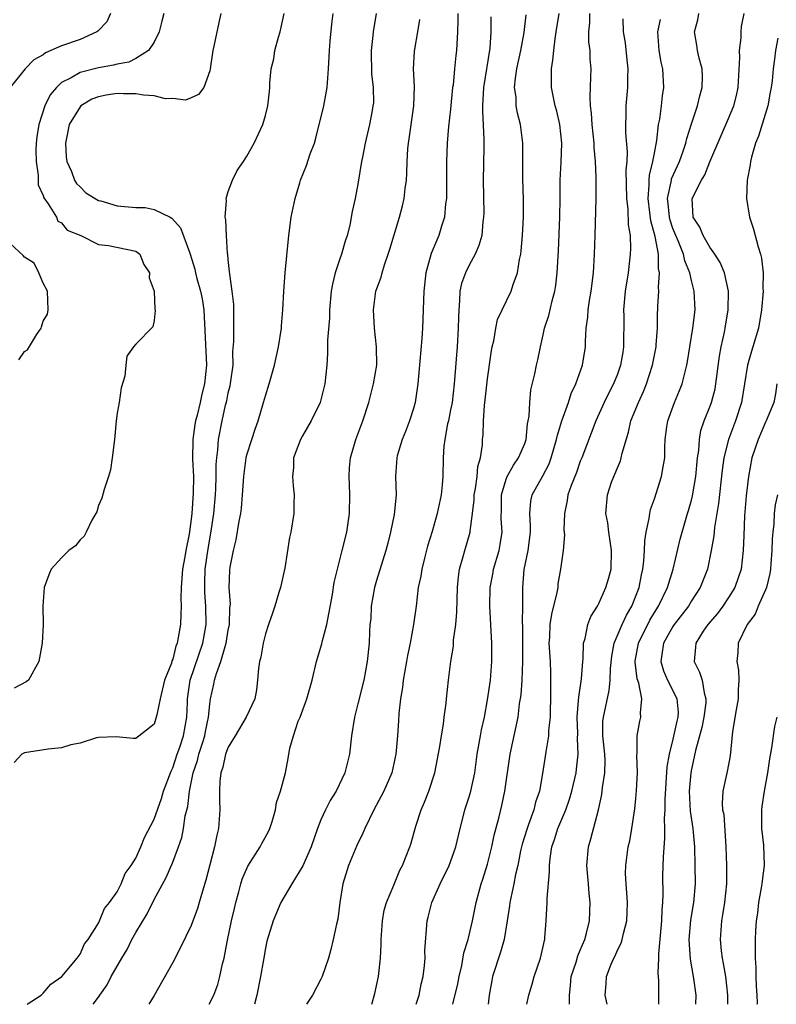
# Model space of a CAD drawing. Units: inches. Extents: x 2619000 to 2622000, y 1491000 to 1494000.
# Drawn here: x 2619352 to 2619434, y 1491000 to 1491106 of the extents above; entities that cross this region are included whole.
import ezdxf

# ---------------------------------------------------------------- set-up
doc = ezdxf.new("R2010")
doc.units = ezdxf.units.IN
doc.header["$MEASUREMENT"] = 0
doc.layers.add('LD26191491_2ft', color=232, linetype='Continuous')

msp = doc.modelspace()

# ---------------------------------------------------------------- linework, layer by layer
at = {"layer": 'LD26191491_2ft'}
for points, elevation in [([(2619362.29, 1491107), (2619361.9, 1491106.1), (2619361, 1491105.16), (2619360.93, 1491105.07), (2619360.81, 1491105), (2619359, 1491104.19), (2619357, 1491103.5), (2619355.26, 1491102.74), (2619355, 1491102.54), (2619354, 1491102), (2619353.08, 1491101), (2619351.45, 1491099)], 8188), ([(2619368.03, 1491107), (2619367.84, 1491106.16), (2619367.53, 1491105), (2619367, 1491103.91), (2619366.39, 1491103), (2619365, 1491102.12), (2619364.25, 1491101.75), (2619363, 1491101.53), (2619362.6, 1491101.4), (2619361, 1491101.12), (2619359, 1491100.61), (2619358.04, 1491100.04), (2619357, 1491099.53), (2619356.44, 1491099), (2619355.78, 1491098.22), (2619355.19, 1491097), (2619354.54, 1491095), (2619354.34, 1491093.66), (2619354.26, 1491093), (2619354.22, 1491092.22), (2619354.24, 1491091), (2619354.47, 1491089.53), (2619354.47, 1491088.47), (2619355, 1491087.32), (2619355.07, 1491087.07), (2619355.55, 1491086.45), (2619356.47, 1491085), (2619356.58, 1491084.58), (2619357, 1491084.38), (2619357.61, 1491083.61), (2619359.08, 1491083), (2619361, 1491082.05), (2619362.06, 1491081.93), (2619365, 1491081.32), (2619365.45, 1491081), (2619365.87, 1491079.87), (2619366.51, 1491079), (2619366.46, 1491078.46), (2619366.99, 1491077), (2619367.06, 1491075.06), (2619367.09, 1491075), (2619367.1, 1491074.9), (2619367, 1491073.82), (2619366.84, 1491073.16), (2619365, 1491071.28), (2619364.76, 1491071), (2619364.03, 1491069.97), (2619363.92, 1491069), (2619363.82, 1491067.82), (2619363.45, 1491066.55), (2619363.23, 1491065), (2619363, 1491063.82), (2619362.9, 1491063), (2619362.71, 1491061), (2619362.48, 1491059), (2619362.27, 1491057.73), (2619362.07, 1491057), (2619361.59, 1491055.59), (2619361.36, 1491054.64), (2619361, 1491053.86), (2619360.81, 1491053.19), (2619360.27, 1491052.27), (2619359.67, 1491051), (2619359.44, 1491050.56), (2619359, 1491050.15), (2619358.5, 1491049.5), (2619357.8, 1491049), (2619357, 1491048.21), (2619355.86, 1491047), (2619355.61, 1491046.39), (2619355.11, 1491045), (2619354.97, 1491043), (2619355, 1491041), (2619354.92, 1491039), (2619354.6, 1491037.4), (2619354.56, 1491037), (2619353.43, 1491035), (2619353.18, 1491034.82), (2619351.87, 1491034.13)], 8190), ([(2619374.2, 1491107), (2619373.98, 1491106.02), (2619373.45, 1491103.45), (2619373.33, 1491103), (2619373.05, 1491101), (2619373, 1491100.79), (2619372.37, 1491099), (2619371.77, 1491098.23), (2619371, 1491097.87), (2619370.38, 1491097.62), (2619369, 1491097.8), (2619368.23, 1491097.77), (2619367, 1491098.1), (2619365.84, 1491098.16), (2619365, 1491098.33), (2619363.67, 1491098.33), (2619363, 1491098.35), (2619361.82, 1491098.18), (2619361, 1491098), (2619360.26, 1491097.74), (2619359.09, 1491097), (2619359, 1491096.92), (2619357.82, 1491095), (2619357.54, 1491093.54), (2619357.41, 1491093), (2619357.51, 1491091.51), (2619357.57, 1491091), (2619358.06, 1491089.94), (2619358.4, 1491089), (2619358.62, 1491088.62), (2619359, 1491088.28), (2619359.62, 1491087.62), (2619361, 1491086.8), (2619361.25, 1491086.75), (2619363, 1491086.22), (2619365, 1491086.05), (2619366.04, 1491086.04), (2619367, 1491085.82), (2619368.72, 1491085), (2619368.9, 1491084.9), (2619369.85, 1491083.85), (2619370.8, 1491081.2), (2619370.89, 1491081), (2619371.38, 1491079.38), (2619371.46, 1491079), (2619371.61, 1491078.39), (2619372, 1491077), (2619372.17, 1491076.17), (2619372.36, 1491075), (2619372.64, 1491069), (2619372.44, 1491067), (2619372.13, 1491065.87), (2619371.95, 1491065), (2619371.63, 1491063.63), (2619371.46, 1491063), (2619371.39, 1491062.61), (2619371.16, 1491061), (2619371.14, 1491058.86), (2619371.23, 1491057), (2619371.21, 1491055.21), (2619371.06, 1491053), (2619371, 1491052.39), (2619370.76, 1491050.76), (2619370.4, 1491049), (2619370.31, 1491048.31), (2619370.06, 1491047), (2619369.9, 1491045), (2619369.86, 1491043.86), (2619369.9, 1491043), (2619369.89, 1491042.11), (2619369.83, 1491041), (2619369.6, 1491039.6), (2619369.47, 1491039), (2619369.33, 1491038.67), (2619369, 1491037.26), (2619368.91, 1491037.09), (2619368.85, 1491036.85), (2619368.13, 1491035), (2619367.65, 1491033), (2619367.27, 1491031.27), (2619367.23, 1491031), (2619367, 1491030.25), (2619365, 1491028.72), (2619364.72, 1491028.72), (2619362.9, 1491028.9), (2619361, 1491028.82), (2619360.78, 1491028.78), (2619359, 1491028.21), (2619358.01, 1491028.01), (2619357, 1491027.68), (2619355.55, 1491027.55), (2619353, 1491027.17), (2619352.72, 1491027), (2619351.89, 1491026.11)], 8192), ([(2619353.28, 1491000), (2619354.8, 1491001), (2619354.89, 1491001.11), (2619355, 1491001.19), (2619355.84, 1491002.16), (2619357.02, 1491003), (2619358.68, 1491005), (2619359, 1491005.43), (2619359.48, 1491006.52), (2619359.88, 1491007), (2619361, 1491008.77), (2619361.11, 1491009), (2619361.64, 1491010.36), (2619362.19, 1491011), (2619363, 1491012.16), (2619363.43, 1491013), (2619363.88, 1491014.12), (2619364.51, 1491015), (2619365, 1491015.79), (2619365.55, 1491017), (2619365.97, 1491018.03), (2619367, 1491019.98), (2619367.78, 1491022.22), (2619368.01, 1491023), (2619368.82, 1491025.18), (2619369, 1491025.52), (2619369.49, 1491027), (2619369.76, 1491027.76), (2619370.16, 1491029), (2619370.52, 1491031), (2619370.58, 1491032.58), (2619370.61, 1491033), (2619370.9, 1491035), (2619372.25, 1491039), (2619372.61, 1491041), (2619372.59, 1491043), (2619372.46, 1491044.46), (2619372.45, 1491045), (2619372.48, 1491045.52), (2619372.5, 1491047), (2619372.81, 1491049.19), (2619373.13, 1491050.87), (2619373.44, 1491053), (2619373.62, 1491055), (2619373.65, 1491055.65), (2619373.7, 1491057), (2619373.7, 1491058.3), (2619373.75, 1491059), (2619373.87, 1491059.87), (2619373.95, 1491061), (2619374.33, 1491063), (2619374.71, 1491064.71), (2619374.83, 1491065.17), (2619375, 1491066.03), (2619375.21, 1491066.79), (2619375.29, 1491067.29), (2619375.51, 1491069), (2619375.5, 1491070.5), (2619375.58, 1491071.58), (2619375.58, 1491073), (2619375.61, 1491075), (2619375.58, 1491075.58), (2619375.43, 1491077), (2619375.15, 1491078.85), (2619375.14, 1491079.14), (2619375, 1491080.41), (2619374.96, 1491080.96), (2619374.93, 1491081.07), (2619374.79, 1491083), (2619374.72, 1491084.72), (2619374.66, 1491085), (2619374.81, 1491086.81), (2619374.77, 1491087), (2619375, 1491087.78), (2619375.44, 1491089), (2619375.96, 1491090.04), (2619376.63, 1491091), (2619377, 1491091.58), (2619377.78, 1491093), (2619378.71, 1491095), (2619379, 1491095.97), (2619379.27, 1491097), (2619379.45, 1491098.55), (2619379.48, 1491099), (2619379.49, 1491099.49), (2619379.62, 1491101), (2619379.9, 1491102.1), (2619380.04, 1491103), (2619380.42, 1491104.42), (2619380.6, 1491105), (2619380.68, 1491105.32), (2619381.02, 1491106.98)], 8194), ([(2619360.42, 1491000), (2619361, 1491000.77), (2619361.14, 1491001), (2619361.91, 1491002.09), (2619362.35, 1491003), (2619363.51, 1491005), (2619364.07, 1491005.93), (2619364.59, 1491007), (2619365, 1491007.74), (2619366.23, 1491009.77), (2619367, 1491011.31), (2619368.3, 1491013.7), (2619369, 1491015.36), (2619369.62, 1491017), (2619369.98, 1491018.02), (2619370.17, 1491019), (2619370.36, 1491020.36), (2619370.63, 1491021.37), (2619370.8, 1491023), (2619371.2, 1491025), (2619371.67, 1491026.33), (2619371.83, 1491027), (2619372.21, 1491028.21), (2619372.48, 1491029), (2619372.55, 1491029.45), (2619372.88, 1491031), (2619373, 1491032.41), (2619373.08, 1491033), (2619373.44, 1491034.56), (2619373.52, 1491035), (2619373.71, 1491035.71), (2619374.21, 1491037), (2619374.65, 1491038.65), (2619374.78, 1491039), (2619375, 1491040.41), (2619375.12, 1491041), (2619375.18, 1491042.82), (2619375.22, 1491043.22), (2619375.1, 1491045), (2619375.15, 1491046.85), (2619375.19, 1491047.19), (2619375.55, 1491049), (2619375.86, 1491050.14), (2619376.17, 1491052.17), (2619376.34, 1491053), (2619376.42, 1491053.58), (2619376.55, 1491055), (2619376.67, 1491057), (2619376.92, 1491059), (2619377, 1491059.33), (2619377.53, 1491061), (2619377.89, 1491062.11), (2619378.22, 1491063), (2619378.81, 1491065), (2619379, 1491065.72), (2619379.41, 1491067), (2619379.98, 1491069), (2619380.43, 1491071), (2619380.73, 1491073), (2619380.74, 1491073.26), (2619380.88, 1491075), (2619380.99, 1491077.01), (2619381.14, 1491079), (2619381.52, 1491083), (2619381.79, 1491085), (2619381.99, 1491085.99), (2619382.22, 1491087), (2619382.71, 1491088.71), (2619382.8, 1491089), (2619383.43, 1491090.57), (2619383.85, 1491091.85), (2619384.29, 1491093), (2619384.46, 1491093.54), (2619385.33, 1491097), (2619385.68, 1491099), (2619385.82, 1491101), (2619385.92, 1491103), (2619385.99, 1491103.99), (2619386.17, 1491105.83), (2619386.31, 1491107)], 8196), ([(2619390.98, 1491107), (2619390.65, 1491105), (2619390.62, 1491104.62), (2619390.43, 1491103), (2619390.47, 1491100.47), (2619390.63, 1491099), (2619390.66, 1491097.34), (2619390.62, 1491097), (2619390.52, 1491096.52), (2619390.26, 1491095), (2619389.78, 1491093), (2619389.48, 1491091.48), (2619389.39, 1491091), (2619389, 1491088.57), (2619388.71, 1491087), (2619388.39, 1491085.6), (2619388.12, 1491084.12), (2619387.83, 1491083), (2619387.6, 1491082.4), (2619387.22, 1491081), (2619387, 1491080.39), (2619386.55, 1491079), (2619386.24, 1491077.76), (2619386.12, 1491077), (2619385.94, 1491075), (2619385.92, 1491074.08), (2619385.71, 1491071.71), (2619385.71, 1491070.29), (2619385.62, 1491069), (2619385.41, 1491067), (2619384.9, 1491065), (2619383.95, 1491063), (2619383, 1491061.38), (2619382.79, 1491061), (2619382.05, 1491059), (2619382.03, 1491057.97), (2619381.93, 1491057), (2619381.99, 1491055.99), (2619382.12, 1491055), (2619382.09, 1491054.09), (2619382.08, 1491053), (2619381.76, 1491051), (2619381.61, 1491050.39), (2619381.1, 1491047.1), (2619381, 1491046.61), (2619380.63, 1491045), (2619380.45, 1491044.45), (2619380.02, 1491043), (2619379.77, 1491042.23), (2619379.33, 1491041), (2619379, 1491040.02), (2619378.75, 1491039), (2619378.5, 1491037.5), (2619378.36, 1491037), (2619378.25, 1491036.25), (2619378.17, 1491035), (2619378.04, 1491033.96), (2619377.86, 1491033), (2619376.94, 1491031), (2619375.75, 1491029), (2619375, 1491027.78), (2619374.71, 1491027), (2619374.41, 1491025.59), (2619374.18, 1491025), (2619374.08, 1491024.08), (2619374.04, 1491023), (2619374.05, 1491022.05), (2619374.09, 1491021), (2619373.95, 1491019), (2619373.75, 1491018.25), (2619373.51, 1491017), (2619373, 1491015.05), (2619372.59, 1491013.41), (2619372.2, 1491012.2), (2619371.87, 1491011), (2619371.67, 1491010.33), (2619371, 1491008.5), (2619369.85, 1491006.15), (2619369, 1491004.53), (2619367, 1491000.96), (2619366.41, 1491000)], 8198), ([(2619399.78, 1491107), (2619399.78, 1491106.22), (2619399.75, 1491105), (2619399.66, 1491103.66), (2619399.63, 1491103), (2619399.55, 1491102.45), (2619399.41, 1491101), (2619399.26, 1491099.26), (2619399.22, 1491099), (2619399, 1491096.64), (2619398.78, 1491094.78), (2619398.63, 1491093), (2619398.57, 1491091), (2619398.54, 1491087), (2619398.45, 1491086.45), (2619398.33, 1491085), (2619398.01, 1491084.01), (2619397.72, 1491083), (2619397.5, 1491082.5), (2619396.91, 1491081.09), (2619396.32, 1491079), (2619396.11, 1491077), (2619395.97, 1491073), (2619395.9, 1491071.9), (2619395.47, 1491067), (2619395.18, 1491065), (2619395, 1491064.34), (2619394.57, 1491063), (2619394.13, 1491061.87), (2619393.77, 1491061), (2619393.24, 1491059.24), (2619393.18, 1491059), (2619393.06, 1491057), (2619393.11, 1491055), (2619392.9, 1491052.9), (2619392.52, 1491051), (2619392.21, 1491049.79), (2619392.02, 1491049), (2619391, 1491045.78), (2619390.77, 1491045), (2619390.43, 1491043), (2619390.37, 1491041.63), (2619390.29, 1491041), (2619390.23, 1491040.23), (2619390.19, 1491039), (2619389.98, 1491037), (2619389.62, 1491035), (2619389, 1491032.44), (2619388.61, 1491031), (2619388.31, 1491029), (2619388.09, 1491027), (2619387.86, 1491026.14), (2619387.59, 1491025), (2619386.64, 1491023), (2619386.01, 1491021.99), (2619385.49, 1491021), (2619385, 1491019.92), (2619384.62, 1491019), (2619383.94, 1491017), (2619383.05, 1491014.95), (2619381.85, 1491013), (2619380.68, 1491011), (2619379.83, 1491009), (2619379.17, 1491006.83), (2619379, 1491006.06), (2619378.8, 1491004.8), (2619378.48, 1491003), (2619378.07, 1491001), (2619377.82, 1491000)], 8202), ([(2619390.49, 1491000), (2619390.82, 1491001.18), (2619391.22, 1491003), (2619391.43, 1491005), (2619391.5, 1491006.5), (2619391.5, 1491007), (2619391.64, 1491009), (2619391.83, 1491010.17), (2619392.07, 1491011), (2619392.88, 1491012.88), (2619393.53, 1491014.47), (2619393.81, 1491015), (2619394.58, 1491017), (2619394.69, 1491017.31), (2619395.24, 1491019.24), (2619395.83, 1491021), (2619396.19, 1491021.81), (2619396.64, 1491023), (2619397.3, 1491025), (2619397.85, 1491027.85), (2619398.02, 1491029), (2619398.24, 1491030.24), (2619398.32, 1491031), (2619398.52, 1491032.52), (2619398.54, 1491033), (2619398.77, 1491035), (2619399.04, 1491037), (2619399.31, 1491038.69), (2619399.32, 1491039.32), (2619399.55, 1491041), (2619399.66, 1491042.34), (2619399.73, 1491045), (2619399.85, 1491046.15), (2619399.97, 1491047), (2619400.37, 1491048.37), (2619400.53, 1491049), (2619401.1, 1491051), (2619401.1, 1491051.1), (2619401.37, 1491053), (2619401.53, 1491054.47), (2619401.55, 1491055), (2619401.68, 1491055.68), (2619401.85, 1491057), (2619401.94, 1491058.06), (2619402.24, 1491059), (2619402.43, 1491060.43), (2619402.46, 1491061), (2619402.51, 1491061.49), (2619402.54, 1491063), (2619402.66, 1491064.66), (2619402.74, 1491065.26), (2619403, 1491067.54), (2619403.41, 1491070.59), (2619403.49, 1491071), (2619403.66, 1491071.66), (2619403.88, 1491073), (2619404.07, 1491073.93), (2619404.57, 1491075), (2619405.52, 1491077), (2619405.74, 1491077.74), (2619406.21, 1491079), (2619406.42, 1491080.42), (2619406.57, 1491081), (2619406.63, 1491081.37), (2619406.76, 1491083), (2619406.87, 1491085), (2619406.88, 1491086.88), (2619406.81, 1491089.19), (2619406.79, 1491093), (2619406.53, 1491095), (2619406.21, 1491096.21), (2619406.08, 1491097), (2619406.06, 1491097.94), (2619405.91, 1491099), (2619405.99, 1491099.99), (2619406.15, 1491101), (2619406.57, 1491103), (2619406.94, 1491104.94), (2619407.17, 1491106.83)], 8206), ([(2619395.28, 1491000), (2619395.6, 1491001), (2619395.82, 1491002.18), (2619396.02, 1491003), (2619396.18, 1491004.18), (2619396.24, 1491005), (2619396.23, 1491005.77), (2619396.47, 1491009), (2619396.59, 1491009.41), (2619396.98, 1491011), (2619397.86, 1491013), (2619398.85, 1491015), (2619399, 1491015.38), (2619399.58, 1491017), (2619400.04, 1491019), (2619400.4, 1491020.4), (2619400.54, 1491021), (2619401, 1491022.41), (2619401.17, 1491023), (2619401.6, 1491025), (2619401.87, 1491027), (2619402.22, 1491029), (2619402.35, 1491029.65), (2619402.65, 1491031), (2619403, 1491032.88), (2619403.29, 1491035), (2619403.44, 1491037), (2619403.44, 1491039), (2619403.24, 1491043), (2619403.28, 1491045), (2619403.55, 1491046.45), (2619403.63, 1491047), (2619404.23, 1491049), (2619404.36, 1491049.64), (2619404.56, 1491051), (2619404.46, 1491052.46), (2619404.48, 1491053.52), (2619404.49, 1491055), (2619405, 1491056.71), (2619405.11, 1491057), (2619405.78, 1491058.23), (2619406.34, 1491059), (2619407, 1491060.56), (2619407.16, 1491061), (2619407.31, 1491062.69), (2619407.39, 1491063), (2619407.49, 1491063.49), (2619407.54, 1491065), (2619407.66, 1491066.34), (2619408.08, 1491068.08), (2619408.27, 1491069), (2619408.42, 1491069.58), (2619408.69, 1491071), (2619409, 1491072.28), (2619409.15, 1491073), (2619409.6, 1491074.39), (2619409.97, 1491075.97), (2619410.26, 1491077), (2619410.36, 1491077.64), (2619410.52, 1491079), (2619410.63, 1491081.37), (2619410.78, 1491085), (2619410.82, 1491087), (2619410.84, 1491089), (2619410.93, 1491090.93), (2619411, 1491093), (2619410.78, 1491095), (2619410.45, 1491096.45), (2619410.3, 1491097), (2619410.1, 1491097.9), (2619409.9, 1491099), (2619409.88, 1491101), (2619410.05, 1491101.95), (2619410.14, 1491103), (2619410.27, 1491104.27), (2619410.41, 1491105), (2619410.73, 1491107)], 8208), ([(2619399.25, 1491000), (2619399.78, 1491002.22), (2619399.91, 1491003), (2619400.2, 1491004.2), (2619400.44, 1491005.56), (2619400.88, 1491007), (2619401, 1491007.48), (2619401.36, 1491009), (2619401.77, 1491011), (2619402.31, 1491013), (2619402.49, 1491013.51), (2619403, 1491015.14), (2619403.46, 1491017), (2619403.72, 1491018.28), (2619404.25, 1491020.25), (2619404.54, 1491021.46), (2619404.86, 1491023), (2619405.44, 1491027), (2619406.28, 1491031), (2619406.45, 1491032.45), (2619406.6, 1491033.4), (2619406.71, 1491035), (2619406.81, 1491037), (2619406.78, 1491040.78), (2619406.75, 1491041.25), (2619406.78, 1491043), (2619406.78, 1491045), (2619406.94, 1491046.94), (2619407.36, 1491049), (2619407.61, 1491051), (2619407.62, 1491051.62), (2619407.55, 1491053), (2619407.67, 1491054.33), (2619407.82, 1491055), (2619408.95, 1491057.05), (2619409.64, 1491058.36), (2619409.86, 1491059), (2619410.44, 1491061), (2619410.53, 1491061.47), (2619411.01, 1491062.99), (2619411.72, 1491065), (2619412.03, 1491065.97), (2619412.51, 1491067), (2619413.23, 1491069), (2619413.55, 1491071), (2619413.56, 1491071.56), (2619413.64, 1491073), (2619413.81, 1491074.19), (2619413.86, 1491075), (2619414, 1491076), (2619414.18, 1491077), (2619414.41, 1491079), (2619414.54, 1491081), (2619414.61, 1491083), (2619414.7, 1491087), (2619414.7, 1491089.3), (2619414.64, 1491091), (2619414.51, 1491092.51), (2619414.5, 1491093), (2619414.28, 1491095), (2619414.21, 1491096.21), (2619414.1, 1491097), (2619414.05, 1491097.95), (2619414.15, 1491100.15), (2619414.16, 1491101), (2619414.08, 1491102.08), (2619414.07, 1491103), (2619413.94, 1491103.94), (2619413.93, 1491105), (2619414.03, 1491105.97), (2619414.04, 1491107)], 8210), ([(2619411.84, 1491000), (2619411.83, 1491001), (2619411.96, 1491002.04), (2619412.03, 1491003), (2619412.55, 1491004.55), (2619412.75, 1491005.25), (2619413, 1491005.83), (2619413.48, 1491007), (2619413.67, 1491007.67), (2619413.99, 1491009), (2619414.08, 1491011), (2619413.97, 1491011.97), (2619413.89, 1491013), (2619413.81, 1491013.81), (2619413.72, 1491015), (2619413.88, 1491017), (2619414.13, 1491017.87), (2619414.97, 1491021), (2619415.34, 1491022.66), (2619415.41, 1491023.41), (2619415.66, 1491025), (2619415.69, 1491026.31), (2619415.65, 1491027), (2619415.45, 1491029), (2619415.45, 1491030.55), (2619415.49, 1491031), (2619416.12, 1491033.88), (2619416.23, 1491035), (2619416.26, 1491036.26), (2619416.4, 1491037.6), (2619416.67, 1491039), (2619417.53, 1491041), (2619417.98, 1491042.02), (2619418.57, 1491043), (2619419.36, 1491045), (2619419.61, 1491046.38), (2619419.76, 1491047), (2619419.87, 1491047.87), (2619419.94, 1491049), (2619419.97, 1491050.03), (2619420.12, 1491051), (2619420.45, 1491052.45), (2619420.51, 1491053), (2619420.58, 1491053.42), (2619421, 1491054.57), (2619421.77, 1491057), (2619421.96, 1491058.04), (2619422.11, 1491059), (2619422.13, 1491060.13), (2619422.18, 1491061), (2619422.36, 1491062.36), (2619422.46, 1491063), (2619423.18, 1491065), (2619423.72, 1491066.28), (2619424, 1491067), (2619424.31, 1491068.31), (2619424.51, 1491069), (2619424.58, 1491069.42), (2619424.81, 1491071), (2619425.15, 1491073), (2619425.41, 1491075), (2619425.31, 1491077), (2619425, 1491078.17), (2619424.81, 1491079), (2619424.27, 1491080.27), (2619424.13, 1491081), (2619423.55, 1491082.45), (2619423.31, 1491083), (2619423, 1491083.77), (2619422.69, 1491084.69), (2619422.62, 1491085), (2619422.48, 1491086.48), (2619422.41, 1491087), (2619422.81, 1491088.81), (2619422.83, 1491089), (2619422.86, 1491089.14), (2619423.71, 1491091), (2619424.11, 1491092.11), (2619424.4, 1491093), (2619424.5, 1491093.5), (2619425, 1491095.09), (2619425.65, 1491097), (2619425.9, 1491098.1), (2619426.17, 1491099), (2619426.19, 1491100.19), (2619426.16, 1491101), (2619425.84, 1491102.16), (2619425.65, 1491103), (2619425.58, 1491103.58), (2619425.33, 1491105), (2619425.69, 1491106.31), (2619425.79, 1491107)], 8216), ([(2619415.9, 1491000), (2619415.68, 1491001), (2619415.79, 1491002.21), (2619415.84, 1491003), (2619416.34, 1491004.34), (2619416.63, 1491005), (2619416.75, 1491005.25), (2619417, 1491005.85), (2619417.4, 1491006.6), (2619417.52, 1491007), (2619417.65, 1491007.65), (2619418.02, 1491009), (2619418.07, 1491009.93), (2619418.09, 1491011), (2619418.04, 1491012.04), (2619417.94, 1491013), (2619417.88, 1491014.12), (2619417.9, 1491015), (2619418.17, 1491017), (2619418.34, 1491017.66), (2619418.57, 1491019), (2619418.88, 1491021.12), (2619419, 1491022.24), (2619419.08, 1491023.08), (2619419.17, 1491025), (2619419.1, 1491026.9), (2619419.13, 1491027.13), (2619419.13, 1491029), (2619419.44, 1491030.56), (2619419.55, 1491031), (2619419.49, 1491031.49), (2619419.65, 1491033), (2619419.33, 1491034.67), (2619419.15, 1491035.15), (2619418.93, 1491036.93), (2619418.94, 1491037.06), (2619419.29, 1491039), (2619420.51, 1491041.49), (2619421, 1491042.32), (2619421.43, 1491043), (2619422.4, 1491045), (2619423.02, 1491047), (2619423.79, 1491050.21), (2619424, 1491051), (2619424.57, 1491053), (2619424.68, 1491053.32), (2619425, 1491054.44), (2619425.11, 1491054.89), (2619425.47, 1491057), (2619425.65, 1491059), (2619425.79, 1491059.79), (2619425.86, 1491061), (2619426.03, 1491061.97), (2619426.39, 1491063), (2619427, 1491064.53), (2619427.17, 1491065), (2619427.55, 1491066.45), (2619427.65, 1491067), (2619428.02, 1491069.98), (2619428.21, 1491071), (2619428.57, 1491072.57), (2619428.65, 1491073), (2619428.98, 1491075), (2619429, 1491077), (2619428.56, 1491079), (2619428.11, 1491080.11), (2619427.54, 1491081), (2619427, 1491081.74), (2619426.26, 1491083), (2619425.9, 1491083.9), (2619425.18, 1491085), (2619425.09, 1491087), (2619426.07, 1491089), (2619426.43, 1491089.57), (2619427, 1491090.97), (2619428.2, 1491093.8), (2619429, 1491095.65), (2619429.56, 1491097), (2619429.87, 1491098.13), (2619430.04, 1491099), (2619430.23, 1491102.23), (2619430.19, 1491103), (2619430.36, 1491104.36), (2619430.35, 1491105), (2619430.42, 1491105.58), (2619430.7, 1491107)], 8218), ([(2619372.93, 1491000), (2619373.43, 1491001), (2619373.86, 1491002.14), (2619374.09, 1491003), (2619374.38, 1491004.38), (2619374.56, 1491005), (2619374.92, 1491006.92), (2619375.36, 1491009), (2619375.67, 1491010.33), (2619375.82, 1491011), (2619376.14, 1491012.14), (2619376.35, 1491013), (2619376.49, 1491013.51), (2619377.1, 1491014.9), (2619378.45, 1491017), (2619378.63, 1491017.37), (2619379.34, 1491018.66), (2619379.49, 1491019), (2619379.73, 1491019.73), (2619380.08, 1491021), (2619380.2, 1491021.8), (2619380.63, 1491023), (2619381.17, 1491025), (2619381.47, 1491026.53), (2619381.65, 1491027.65), (2619382.04, 1491029), (2619382.56, 1491030.56), (2619382.75, 1491031), (2619383.49, 1491033), (2619384.04, 1491035), (2619384.52, 1491037), (2619385.09, 1491038.91), (2619385.14, 1491039.14), (2619385.62, 1491041), (2619386.24, 1491044.24), (2619386.44, 1491045.56), (2619386.78, 1491047), (2619387.31, 1491049), (2619387.79, 1491051), (2619388.07, 1491053), (2619388.12, 1491055), (2619388.1, 1491056.1), (2619388.06, 1491057), (2619388.08, 1491057.92), (2619388.18, 1491059), (2619388.78, 1491061), (2619389, 1491061.57), (2619389.51, 1491063), (2619390.16, 1491065), (2619390.69, 1491067), (2619391.02, 1491069), (2619391.01, 1491071.01), (2619390.78, 1491073), (2619390.66, 1491075), (2619390.93, 1491077), (2619391.49, 1491078.51), (2619391.6, 1491079), (2619391.85, 1491079.85), (2619392.27, 1491081), (2619392.45, 1491081.55), (2619393.48, 1491085), (2619393.79, 1491086.21), (2619393.98, 1491087), (2619394.1, 1491088.1), (2619394.22, 1491089), (2619394.27, 1491089.73), (2619394.3, 1491091), (2619394.38, 1491092.38), (2619394.45, 1491093), (2619394.53, 1491093.47), (2619395.03, 1491097), (2619395.11, 1491099.11), (2619395.01, 1491101), (2619395.11, 1491102.89), (2619395.14, 1491103.14), (2619395.47, 1491105), (2619395.66, 1491106.34)], 8200), ([(2619403.36, 1491106.64), (2619403.35, 1491105), (2619403.25, 1491103.25), (2619402.56, 1491099), (2619402.45, 1491097), (2619402.43, 1491096.43), (2619402.59, 1491093.41), (2619402.57, 1491092.57), (2619402.51, 1491089), (2619402.57, 1491085.43), (2619402.56, 1491085), (2619402.48, 1491084.48), (2619402.36, 1491083), (2619402.06, 1491081.94), (2619401.66, 1491081), (2619401, 1491079.83), (2619400.59, 1491079), (2619400.17, 1491077.83), (2619400.01, 1491077), (2619399.97, 1491075.97), (2619399.87, 1491075), (2619399.85, 1491074.15), (2619399.83, 1491073), (2619399.72, 1491071), (2619399.43, 1491067.43), (2619399.39, 1491067), (2619399.15, 1491065), (2619399, 1491064.19), (2619398.76, 1491063), (2619398.68, 1491062.68), (2619398.36, 1491061), (2619398.27, 1491060.27), (2619398.19, 1491059), (2619398.16, 1491057), (2619398.09, 1491056.09), (2619397.98, 1491055), (2619397.56, 1491053), (2619397, 1491051.06), (2619396.52, 1491049.48), (2619396.17, 1491048.17), (2619395.88, 1491047), (2619395.78, 1491046.22), (2619395.51, 1491045), (2619395.27, 1491043), (2619395, 1491041), (2619394.62, 1491039), (2619394.33, 1491037.67), (2619394.23, 1491037), (2619393.87, 1491035), (2619393.79, 1491034.21), (2619393.59, 1491033), (2619393.41, 1491031.41), (2619393.38, 1491030.62), (2619393.26, 1491029), (2619393.1, 1491027), (2619392.65, 1491025), (2619391.78, 1491023), (2619391.52, 1491022.48), (2619390.71, 1491021), (2619389.73, 1491019), (2619389.52, 1491018.48), (2619388.86, 1491017.14), (2619387.98, 1491015), (2619387.37, 1491013), (2619387.05, 1491011), (2619386.81, 1491009.19), (2619386.67, 1491008.67), (2619386.33, 1491007), (2619386.07, 1491005.93), (2619385.8, 1491005), (2619385.13, 1491003), (2619385, 1491002.72), (2619384.09, 1491001), (2619383.46, 1491000)], 8204), ([(2619417.59, 1491106.41), (2619417.63, 1491105), (2619417.83, 1491103.83), (2619418.03, 1491101.97), (2619418.12, 1491101), (2619418.08, 1491100.08), (2619418.08, 1491099), (2619417.91, 1491097), (2619417.92, 1491095.92), (2619417.87, 1491095), (2619417.89, 1491094.11), (2619418.05, 1491092.05), (2619418.01, 1491091), (2619417.93, 1491090.07), (2619417.98, 1491087), (2619418.12, 1491085.88), (2619418.18, 1491084.18), (2619418.37, 1491083), (2619418.42, 1491081.58), (2619418.4, 1491081), (2619418.33, 1491080.33), (2619418.18, 1491079), (2619417.86, 1491077), (2619417.68, 1491075), (2619417.7, 1491074.3), (2619417.68, 1491071), (2619417.58, 1491070.42), (2619417.35, 1491069), (2619417, 1491068.03), (2619416.59, 1491067), (2619416.03, 1491065.97), (2619415.57, 1491065), (2619414.66, 1491063), (2619413.15, 1491059), (2619413, 1491058.65), (2619412.58, 1491057.42), (2619412.02, 1491056.02), (2619411.67, 1491055), (2619411.6, 1491054.4), (2619411.28, 1491053), (2619411.24, 1491051.24), (2619411.29, 1491050.71), (2619411.16, 1491049), (2619411, 1491048), (2619410.87, 1491047), (2619410.59, 1491045.41), (2619410.56, 1491045), (2619410.48, 1491044.48), (2619409.88, 1491042.12), (2619409.7, 1491041), (2619409.66, 1491039.66), (2619409.62, 1491039), (2619409.74, 1491037), (2619409.78, 1491035.78), (2619409.8, 1491035), (2619409.78, 1491034.22), (2619409.78, 1491033), (2619409.74, 1491031.74), (2619409.73, 1491031), (2619409.58, 1491029.58), (2619409.57, 1491029), (2619409.28, 1491027.28), (2619409.25, 1491027), (2619408.92, 1491024.92), (2619408.58, 1491023), (2619408.17, 1491021.83), (2619407.97, 1491021), (2619407.42, 1491019.42), (2619407.25, 1491019), (2619406.72, 1491017.28), (2619406.56, 1491016.56), (2619406.25, 1491015), (2619406.01, 1491014.01), (2619405.83, 1491013), (2619405.49, 1491011.49), (2619405.4, 1491011), (2619405.37, 1491010.63), (2619405.11, 1491009), (2619404.77, 1491007), (2619404.38, 1491005.62), (2619403.53, 1491003), (2619403.44, 1491002.56), (2619403.16, 1491001), (2619403.07, 1491000)], 8212), ([(2619407.24, 1491000), (2619407.44, 1491001), (2619407.82, 1491002.18), (2619408.03, 1491003), (2619408.72, 1491005), (2619409, 1491006.26), (2619409.12, 1491006.88), (2619409.16, 1491007), (2619409.19, 1491007.19), (2619409.31, 1491009), (2619409.42, 1491011), (2619409.42, 1491011.42), (2619409.68, 1491014.32), (2619409.66, 1491015), (2619409.73, 1491015.73), (2619409.92, 1491017), (2619410.22, 1491017.78), (2619410.58, 1491019), (2619411.43, 1491021), (2619411.84, 1491022.16), (2619412.08, 1491023), (2619412.54, 1491025), (2619412.6, 1491025.4), (2619412.77, 1491027), (2619412.71, 1491028.71), (2619412.74, 1491029.26), (2619412.67, 1491031), (2619412.82, 1491032.82), (2619412.83, 1491033.17), (2619413.14, 1491035.14), (2619413.27, 1491037), (2619413.31, 1491037.31), (2619413.34, 1491039), (2619413.51, 1491039.51), (2619413.8, 1491041), (2619414.14, 1491041.86), (2619414.85, 1491043), (2619415, 1491043.28), (2619415.77, 1491045), (2619416.05, 1491045.95), (2619416.32, 1491047), (2619416.38, 1491049), (2619416.25, 1491049.75), (2619416.08, 1491051), (2619415.98, 1491051.98), (2619415.76, 1491053), (2619415.92, 1491055), (2619416.38, 1491056.38), (2619416.62, 1491057), (2619416.74, 1491057.26), (2619417, 1491057.94), (2619417.33, 1491058.67), (2619417.42, 1491059), (2619417.52, 1491059.52), (2619418.21, 1491061.79), (2619418.47, 1491063), (2619419.27, 1491065), (2619419.84, 1491066.16), (2619420.16, 1491067), (2619420.81, 1491069), (2619421.18, 1491071), (2619421.2, 1491071.2), (2619421.32, 1491073), (2619421.35, 1491074.65), (2619421.38, 1491075), (2619421.38, 1491075.38), (2619421.47, 1491077), (2619421.43, 1491077.43), (2619421.55, 1491079), (2619421.45, 1491079.45), (2619421.43, 1491081), (2619421.08, 1491082.92), (2619420.6, 1491084.6), (2619420.51, 1491085.49), (2619420.31, 1491087), (2619420.44, 1491088.44), (2619420.43, 1491089), (2619420.46, 1491089.54), (2619420.84, 1491091), (2619421, 1491091.9), (2619421.27, 1491093.27), (2619421.45, 1491095), (2619421.57, 1491095.57), (2619421.76, 1491097), (2619421.89, 1491098.11), (2619422.03, 1491099), (2619421.92, 1491101), (2619421.74, 1491101.74), (2619421.52, 1491103), (2619421.48, 1491103.48), (2619421.38, 1491105), (2619421.65, 1491106.35)], 8214), ([(2619434.32, 1491104.32), (2619434.09, 1491103), (2619433.95, 1491102.05), (2619433.81, 1491101), (2619433.7, 1491099.7), (2619433.6, 1491099), (2619433.49, 1491098.51), (2619433.23, 1491097), (2619432.25, 1491093.75), (2619431.93, 1491093), (2619431.47, 1491091.47), (2619431.37, 1491091), (2619431.34, 1491090.66), (2619431.02, 1491089), (2619430.96, 1491087), (2619431.27, 1491085), (2619431.7, 1491083.7), (2619432.19, 1491081.81), (2619432.47, 1491081), (2619432.57, 1491080.57), (2619432.73, 1491079), (2619432.71, 1491077.29), (2619432.73, 1491077), (2619432.58, 1491075), (2619432.24, 1491073), (2619431.63, 1491071), (2619431.47, 1491070.53), (2619431.04, 1491069), (2619430.74, 1491067), (2619430.42, 1491065), (2619429.77, 1491063), (2619429, 1491061), (2619428.49, 1491059), (2619428.31, 1491057.69), (2619427.93, 1491054.07), (2619427.48, 1491051.48), (2619427.4, 1491050.6), (2619427.14, 1491049), (2619426.72, 1491047), (2619425.95, 1491045), (2619425, 1491043.55), (2619424.67, 1491043), (2619423.14, 1491041), (2619423, 1491040.78), (2619422, 1491039), (2619421.79, 1491037.79), (2619421.69, 1491037), (2619422, 1491036), (2619422.43, 1491035), (2619423, 1491033.87), (2619423.43, 1491033), (2619423.56, 1491031.56), (2619423.54, 1491031), (2619423.42, 1491030.58), (2619423, 1491028.63), (2619422.58, 1491027), (2619422.36, 1491025.64), (2619422.12, 1491022.12), (2619422.11, 1491021), (2619422.06, 1491020.06), (2619422.1, 1491019), (2619422.1, 1491017.9), (2619421.94, 1491015.94), (2619421.89, 1491013.89), (2619421.91, 1491011.91), (2619421.87, 1491011), (2619421.79, 1491010.21), (2619421.75, 1491009), (2619421.44, 1491005.44), (2619421.44, 1491005), (2619421.38, 1491003.38), (2619421.44, 1491002.56), (2619421.46, 1491001), (2619421.45, 1491000)], 8220), ([(2619352.4, 1491069.6), (2619353, 1491070.49), (2619353.33, 1491070.67), (2619354.3, 1491072.3), (2619354.79, 1491073), (2619354.85, 1491073.15), (2619355, 1491073.77), (2619355.47, 1491074.53), (2619355.57, 1491075), (2619355.48, 1491077), (2619355, 1491077.86), (2619354.56, 1491079), (2619354.03, 1491080.03), (2619353, 1491080.68), (2619352.87, 1491080.87), (2619351, 1491082.57)], 8190), ([(2619434.22, 1491067), (2619434.08, 1491065.92), (2619433.88, 1491065), (2619433.08, 1491063), (2619433, 1491062.86), (2619432.19, 1491061), (2619431.53, 1491059), (2619431.16, 1491057), (2619430.92, 1491054.92), (2619430.73, 1491052.73), (2619430.64, 1491050.64), (2619430.59, 1491049), (2619430.36, 1491047), (2619429.68, 1491045), (2619429, 1491043.91), (2619428.39, 1491043), (2619427.8, 1491042.2), (2619426.76, 1491041), (2619426.28, 1491040.28), (2619425.46, 1491039), (2619425.44, 1491038.56), (2619425.3, 1491037), (2619425.88, 1491035.88), (2619426.15, 1491035), (2619426.36, 1491033.64), (2619426.57, 1491033), (2619426.55, 1491032.55), (2619426.35, 1491031), (2619426.11, 1491029.89), (2619425.42, 1491027.42), (2619425.28, 1491026.72), (2619425, 1491025.4), (2619424.93, 1491025), (2619424.77, 1491023), (2619424.87, 1491020.87), (2619425.15, 1491019), (2619425.32, 1491017), (2619425.38, 1491015), (2619425.4, 1491013), (2619425.23, 1491011), (2619424.91, 1491009.09), (2619424.73, 1491007), (2619424.86, 1491004.86), (2619425.22, 1491002.78), (2619425.46, 1491001), (2619425.44, 1491000)], 8222), ([(2619434.28, 1491055), (2619434.05, 1491053.95), (2619433.94, 1491053), (2619433.88, 1491051.88), (2619433.77, 1491051), (2619433.73, 1491050.27), (2619433.69, 1491049), (2619433.57, 1491047.57), (2619433.54, 1491047), (2619433.47, 1491046.53), (2619433.09, 1491045), (2619433, 1491044.75), (2619432.21, 1491043), (2619431.87, 1491042.13), (2619431, 1491041), (2619430.06, 1491039), (2619430, 1491038), (2619429.9, 1491037), (2619430.08, 1491036.08), (2619430.1, 1491035), (2619430.03, 1491033.97), (2619430.03, 1491033), (2619429.81, 1491031.81), (2619429.45, 1491029.45), (2619429.18, 1491026.82), (2619428.86, 1491025.14), (2619428.39, 1491023), (2619428.33, 1491021.67), (2619428.37, 1491021), (2619428.48, 1491020.48), (2619428.73, 1491017), (2619428.79, 1491015), (2619428.78, 1491013), (2619428.56, 1491011), (2619428.35, 1491009.65), (2619428.23, 1491009), (2619428.1, 1491007), (2619428.21, 1491005.79), (2619428.3, 1491005), (2619428.42, 1491004.42), (2619428.66, 1491003), (2619428.91, 1491001), (2619428.88, 1491000)], 8224), ([(2619432.11, 1491000), (2619432.13, 1491000.13), (2619432.1, 1491001), (2619432.03, 1491001.97), (2619431.99, 1491003), (2619431.99, 1491003.99), (2619431.92, 1491005), (2619431.9, 1491007), (2619431.94, 1491007.94), (2619432.02, 1491009), (2619432.15, 1491009.85), (2619432.29, 1491011), (2619432.58, 1491012.58), (2619432.64, 1491013), (2619432.66, 1491013.34), (2619432.9, 1491015), (2619432.82, 1491017.18), (2619432.61, 1491019), (2619432.59, 1491021), (2619432.63, 1491021.37), (2619432.88, 1491023), (2619433.26, 1491025), (2619433.48, 1491026.52), (2619433.69, 1491027.69), (2619434, 1491030), (2619434.24, 1491031)], 8226)]:
    msp.add_lwpolyline(points, dxfattribs=dict(at, elevation=elevation))

doc.saveas('drawing.dxf')
